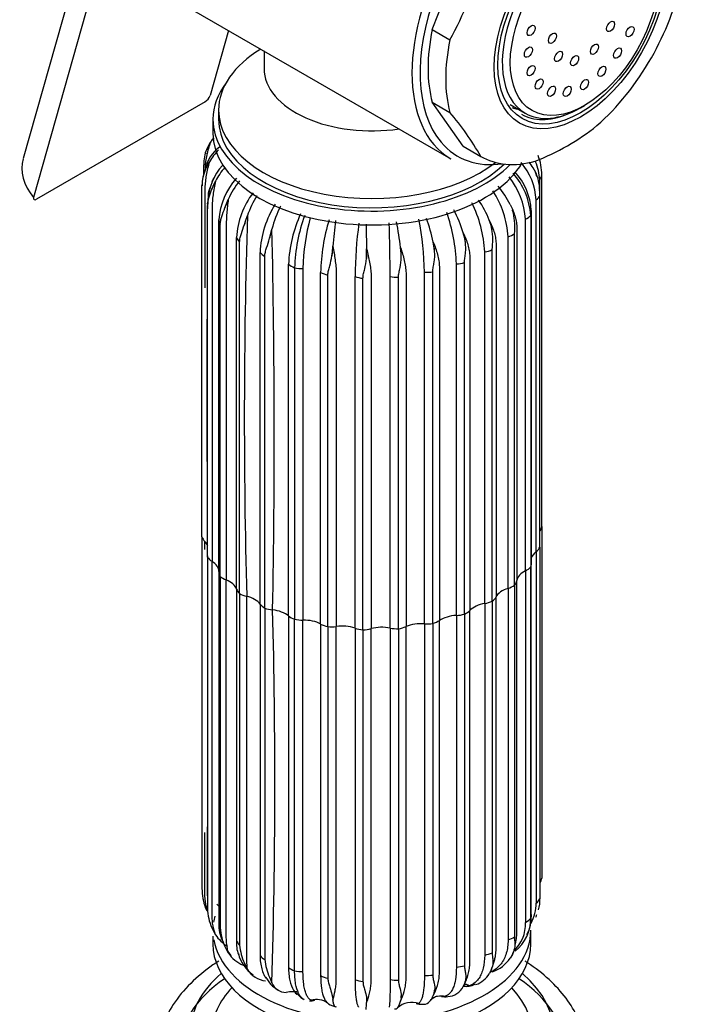
# Model space of a CAD drawing. Units: millimetres. Extents: x -308 to 1673, y 0 to 1779.
# Drawn here: x 1357 to 1415, y 390 to 477 of the extents above; entities that cross this region are included whole.
import ezdxf

# ---------------------------------------------------------------- set-up
doc = ezdxf.new("R2010")
doc.units = ezdxf.units.MM
for name, color, linetype in [('15936', 7, 'Continuous'), ('2777', 7, 'Continuous'), ('41033', 7, 'Continuous'), ('41035', 7, 'Continuous'), ('456', 7, 'Continuous'), ('46498', 7, 'Continuous'), ('46501', 7, 'Continuous'), ('47650', 7, 'Continuous'), ('75265', 7, 'Continuous'), ('Défaut', 7, 'Continuous')]:
    doc.layers.add(name, color=color, linetype=linetype)

# ---------------------------------------------------------------- blocks, each defined once
blk = doc.blocks.new('SE1')
at = {"layer": '15936', "color": 7, "linetype": 'Continuous'}
for p, q in [((1399.987, 469.596), (1401.31, 468.832)), ((1406.185, 469.315), (1406.538, 469.519))]:
    blk.add_line(p, q, dxfattribs=at)
for start_param, end_param in [(2.356194, 6.283185), (0, 0.785398)]:
    blk.add_ellipse((1406.185, 477.276), major_axis=(-4.875, -8.444), ratio=0.57735, start_param=start_param, end_param=end_param, dxfattribs=at)
for centre, major_axis in [((1406.538, 477.072), (-4.625, -8.011)), ((1401.831, 476.12), (0.25, 0.433)), ((1408.827, 476.473), (0.25, 0.433)), ((1410.543, 476.024), (0.25, 0.433)), ((1403.71, 475.439), (0.25, 0.433)), ((1401.589, 474.214), (0.25, 0.433)), ((1407.412, 474.47), (0.25, 0.433)), ((1409.448, 474.128), (0.25, 0.433)), ((1404.25, 473.831), (0.25, 0.433)), ((1405.664, 473.461), (0.25, 0.433)), ((1401.831, 472.588), (0.25, 0.433)), ((1408.068, 472.519), (0.25, 0.433)), ((1402.534, 471.4), (0.25, 0.433)), ((1403.629, 470.768), (0.25, 0.433)), ((1405.009, 470.753), (0.25, 0.433)), ((1406.538, 471.356), (0.25, 0.433))]:
    blk.add_ellipse(centre, major_axis=major_axis, ratio=0.57735, dxfattribs=at)
at = {"layer": '2777', "color": 7, "linetype": 'Continuous'}
for major_axis, start_param, end_param in [((-16, 0), 5.689517, 6.283185), ((-16, 0), 0, 3.735261), ((-14.073, 0), 5.779384, 6.283185), ((-14.073, 0), 0, 3.645394)]:
    blk.add_ellipse((1387.8, 387.869), major_axis=major_axis, ratio=0.57735, start_param=start_param, end_param=end_param, dxfattribs=at)
for points, knots in [([(1374.307, 394.133), (1374.131, 394.021), (1373.263, 393.454), (1371.764, 392.214), (1370.298, 390.434), (1369.305, 388.503), (1368.81, 386.734), (1368.844, 385.706), (1368.863, 385.279)], [0.0605806, 0.0605806, 0.0605806, 0.0605806, 0.1109094, 0.3186043, 0.525431, 0.7038049, 0.8952389, 1, 1, 1, 1]), ([(1406.777, 385.377), (1406.754, 386.04), (1406.696, 387.222), (1406.03, 389.125), (1404.954, 390.911), (1403.454, 392.564), (1402.139, 393.588), (1401.372, 394.087), (1401.298, 394.134)], [0, 0, 0, 0, 0.0568486, 0.1195879, 0.1831299, 0.2489177, 0.317346, 0.3245923, 0.3245923, 0.3245923, 0.3245923])]:
    blk.add_open_spline(points, degree=3, knots=knots, dxfattribs=at)
at = {"layer": '41033', "color": 7, "linetype": 'Continuous'}
for p, q in [((1361.722, 481.261), (1357.088, 464.829)), ((1362.632, 477.831), (1357.999, 461.398)), ((1375.176, 476.126), (1373.555, 470.38)), ((1373.101, 469.834), (1358.263, 461.268))]:
    blk.add_line(p, q, dxfattribs=at)
blk.add_arc((1372.536, 470.767), 1.09, 301.19823, 339.20509, dxfattribs=at)
blk.add_ellipse((1362.863, 463.2), major_axis=(5.775, -1.628), ratio=0.71164, start_param=3.141593, end_param=3.938706, dxfattribs=at)
blk.add_open_spline([(1357.999, 461.398), (1357.974, 461.308), (1357.988, 461.243), (1358.086, 461.196), (1358.169, 461.213), (1358.263, 461.268)], degree=3, knots=[0, 0, 0, 0, 0.5, 0.5, 1, 1, 1, 1], dxfattribs=at)
at = {"layer": '41035', "color": 7, "linetype": 'Continuous'}
for p, q in [((1393.119, 476.202), (1395.835, 483.202)), ((1393.119, 476.202), (1394.675, 475.304)), ((1395.835, 465.931), (1393.119, 469.794)), ((1393.119, 469.794), (1394.675, 468.896)), ((1395.835, 465.931), (1397.391, 465.033))]:
    blk.add_line(p, q, dxfattribs=at)
for centre, radius, start, end in [((1371.578, 488.292), 26.498, 330.64967, 346.93829), ((1389.337, 486.706), 26.498, 330.64967, 346.93829), ((1376.26, 453.066), 24.284, 29.52409, 40.68372), ((1394.384, 484.406), 21.288, 291.52928, 308.47072)]:
    blk.add_arc(centre, radius, start, end, dxfattribs=at)
for major_axis in [(5.375, 9.31), (-5.15, -8.92)]:
    blk.add_ellipse((1406.185, 477.276), major_axis=major_axis, ratio=0.57735, dxfattribs=at)
for centre, major_axis, start_param, end_param in [((1403.356, 478.909), (-7.5, -12.99), 5.23311, 5.762464), ((1404.912, 478.011), (-7.5, -12.99), 5.23311, 5.762464), ((1404.912, 478.011), (-7.5, -12.99), 1.04432, 1.573674), ((1404.417, 478.296), (5, 8.66), 3.27858, 3.365668), ((1405.973, 477.398), (5, 8.66), 3.141593, 3.788978), ((1404.912, 478.011), (7.5, 12.99), 3.138715, 3.668069)]:
    blk.add_ellipse(centre, major_axis=major_axis, ratio=0.57735, start_param=start_param, end_param=end_param, dxfattribs=at)
at = {"layer": '456', "color": 7, "linetype": 'Continuous'}
for start_param, end_param in [(5.580167, 6.283185), (3.141593, 3.844611)]:
    blk.add_ellipse((1387.8, 386.236), major_axis=(-17, 0), ratio=0.57735, start_param=start_param, end_param=end_param, dxfattribs=at)
at = {"layer": '46498', "color": 7, "linetype": 'Continuous'}
for p, q in [((1378.3, 474.323), (1378.3, 472.762)), ((1374.3, 469.111), (1374.3, 468.294)), ((1373.8, 468.294), (1373.8, 467.07))]:
    blk.add_line(p, q, dxfattribs=at)
for centre, major_axis, start_param, end_param in [((1387.8, 469.111), (-13.5, 0), 5.522569, 6.283185), ((1387.8, 472.762), (-9.5, 0), 6.279043, 6.283185), ((1387.8, 472.762), (-9.5, 0), 0, 1.825695), ((1387.8, 468.294), (-14, 0), 5.874125, 6.283185), ((1387.8, 469.111), (-13.5, 0), 0, 2.508711), ((1387.8, 468.294), (-14, 0), 0, 2.627557), ((1387.8, 468.294), (-13.5, 0), 0, 2.612209), ((1387.8, 467.07), (-14, 0), 0, 2.812518)]:
    blk.add_ellipse(centre, major_axis=major_axis, ratio=0.57735, start_param=start_param, end_param=end_param, dxfattribs=at)
at = {"layer": '46501', "color": 7, "linetype": 'Continuous'}
for p, q in [((1401.8, 395.626), (1401.8, 396.851)), ((1373.8, 396.341), (1373.8, 395.626))]:
    blk.add_line(p, q, dxfattribs=at)
for centre, start_param, end_param in [((1387.8, 396.851), 6.130045, 6.195957), ((1387.8, 396.851), 0.105891, 3.141593), ((1387.8, 395.626), 0, 3.141593)]:
    blk.add_ellipse(centre, major_axis=(-14, 0), ratio=0.57735, start_param=start_param, end_param=end_param, dxfattribs=at)
at = {"layer": '47650', "color": 7, "linetype": 'Continuous'}
blk.add_line((1370.358, 478.908), (1394.753, 464.824), dxfattribs=at)
for centre, major_axis, start_param, end_param in [((1403.003, 479.113), (-8.25, -14.289), 3.141593, 6.283185), ((1403.356, 478.909), (8, 13.856), 0.785398, 2.938719), ((1403.356, 478.909), (8, 13.856), 2.938719, 3.562507)]:
    blk.add_ellipse(centre, major_axis=major_axis, ratio=0.57735, start_param=start_param, end_param=end_param, dxfattribs=at)
at = {"layer": '75265', "color": 7, "linetype": 'Continuous'}
for p, q in [((1373.256, 465.665), (1373.368, 465.902)), ((1373.368, 465.902), (1373.588, 466.284)), ((1373.881, 466.657), (1373.745, 466.477)), ((1373.178, 465.282), (1373.17, 465.259)), ((1372.999, 463.391), (1372.999, 464.284)), ((1373.156, 463.894), (1373.271, 464.144)), ((1373.271, 464.144), (1373.491, 464.553)), ((1402.232, 463.612), (1402.013, 464.022)), ((1402.344, 463.341), (1402.232, 463.612)), ((1402.766, 432.413), (1402.766, 463.384)), ((1372.835, 431.507), (1372.835, 462.478)), ((1373.695, 462.15), (1373.809, 462.414)), ((1373.809, 462.414), (1374.02, 462.849)), ((1402.584, 461.959), (1402.584, 462.966)), ((1402.589, 461.88), (1402.575, 462.125)), ((1402.602, 430.607), (1402.602, 461.577)), ((1373.325, 429.721), (1373.325, 460.691)), ((1374.851, 460.508), (1374.959, 460.786)), ((1374.959, 460.786), (1375.151, 461.245)), ((1402.274, 430.22), (1402.274, 461.191)), ((1376.67, 459.331), (1376.835, 459.812)), ((1400.268, 460.026), (1400.178, 460.322)), ((1401.791, 459.83), (1401.791, 428.86)), ((1401.842, 460.259), (1401.842, 429.289)), ((1374.319, 428.456), (1374.319, 459.426)), ((1374.448, 428.032), (1374.448, 459.003)), ((1376.573, 459.041), (1376.67, 459.331)), ((1398.31, 458.933), (1398.147, 459.415)), ((1398.383, 458.628), (1398.31, 458.933)), ((1401.331, 428.521), (1401.331, 459.492)), ((1378.785, 457.812), (1378.867, 458.113)), ((1378.867, 458.113), (1378.998, 458.612)), ((1395.983, 457.799), (1395.855, 458.299)), ((1400.368, 427.248), (1400.368, 458.218)), ((1374.311, 456.198), (1374.317, 457.54)), ((1375.876, 426.914), (1375.876, 457.885)), ((1376.154, 426.515), (1376.154, 457.486)), ((1393.299, 456.969), (1393.21, 457.482)), ((1396.036, 457.486), (1395.983, 457.799)), ((1399.797, 426.972), (1399.797, 457.942)), ((1377.953, 425.593), (1377.953, 456.564)), ((1384.278, 456.274), (1384.32, 456.59)), ((1384.32, 456.59), (1384.367, 457.111)), ((1387.319, 456.031), (1387.337, 456.351)), ((1387.337, 456.351), (1387.338, 456.874)), ((1390.374, 456.479), (1390.329, 457)), ((1390.38, 456.158), (1390.374, 456.479)), ((1393.329, 456.65), (1393.299, 456.969)), ((1397.739, 425.641), (1397.739, 456.611)), ((1398.397, 425.842), (1398.397, 456.813)), ((1378.369, 425.236), (1378.369, 456.207)), ((1380.461, 424.55), (1380.461, 455.521)), ((1395.246, 424.586), (1395.246, 455.556)), ((1395.962, 424.704), (1395.962, 455.674)), ((1380.997, 455.222), (1380.997, 424.251)), ((1381.73, 455.148), (1381.73, 424.177)), ((1383.29, 423.831), (1383.29, 454.802)), ((1383.921, 423.603), (1383.921, 454.573)), ((1392.428, 423.853), (1392.428, 454.824)), ((1393.171, 423.883), (1393.171, 454.853)), ((1386.316, 423.468), (1386.316, 454.438)), ((1387.016, 423.32), (1387.016, 454.29)), ((1389.407, 423.475), (1389.407, 454.446)), ((1390.144, 423.415), (1390.144, 454.385)), ((1402.766, 432.413), (1402.766, 401.443)), ((1372.835, 431.507), (1372.835, 400.537)), ((1402.602, 430.607), (1402.602, 399.636)), ((1373.325, 429.721), (1373.325, 398.75)), ((1402.274, 430.22), (1402.274, 399.25)), ((1401.331, 428.521), (1401.331, 397.551)), ((1401.791, 397.889), (1401.791, 428.86)), ((1401.842, 398.318), (1401.842, 429.289)), ((1374.319, 428.456), (1374.319, 397.485)), ((1374.448, 428.032), (1374.448, 397.062)), ((1375.876, 426.914), (1375.876, 395.944)), ((1399.797, 426.972), (1399.797, 396.001)), ((1400.368, 427.248), (1400.368, 396.278)), ((1376.154, 426.515), (1376.154, 395.545)), ((1377.953, 425.593), (1377.953, 394.623)), ((1378.369, 425.236), (1378.369, 394.266)), ((1397.739, 425.641), (1397.739, 394.67)), ((1398.397, 425.842), (1398.397, 394.872)), ((1380.461, 424.55), (1380.461, 393.58)), ((1380.997, 393.281), (1380.997, 424.251)), ((1381.73, 393.206), (1381.73, 424.177)), ((1395.246, 424.586), (1395.246, 393.615)), ((1395.962, 424.704), (1395.962, 393.734)), ((1383.29, 423.831), (1383.29, 392.861)), ((1383.921, 423.603), (1383.921, 392.632)), ((1386.316, 423.468), (1386.316, 392.497)), ((1387.016, 423.32), (1387.016, 392.35)), ((1389.407, 423.475), (1389.407, 392.504)), ((1390.144, 423.415), (1390.144, 392.444)), ((1392.428, 423.853), (1392.428, 392.883)), ((1393.171, 423.883), (1393.171, 392.912)), ((1373.156, 398.808), (1373.271, 398.551)), ((1402.423, 398.639), (1402.43, 398.662)), ((1373.695, 397.064), (1373.809, 396.82)), ((1373.809, 396.82), (1374.02, 396.463)), ((1374.851, 395.422), (1374.959, 395.192)), ((1374.959, 395.192), (1375.151, 394.859)), ((1375.127, 394.974), (1375.386, 394.635)), ((1400.178, 394.729), (1399.987, 394.397)), ((1400.268, 394.94), (1400.178, 394.729)), ((1376.573, 393.955), (1376.67, 393.738)), ((1376.67, 393.738), (1376.835, 393.426)), ((1398.31, 393.34), (1398.147, 393.029)), ((1398.383, 393.542), (1398.31, 393.34)), ((1378.785, 392.726), (1378.867, 392.52)), ((1378.867, 392.52), (1378.998, 392.226)), ((1395.983, 392.205), (1395.855, 391.913)), ((1396.036, 392.4), (1395.983, 392.205)), ((1393.299, 391.375), (1393.21, 391.096)), ((1393.329, 391.564), (1393.299, 391.375)), ((1384.278, 391.188), (1384.32, 390.997)), ((1384.32, 390.997), (1384.367, 390.725)), ((1387.319, 390.945), (1387.337, 390.757)), ((1387.337, 390.757), (1387.338, 390.489)), ((1390.374, 390.885), (1390.329, 390.614)), ((1390.38, 391.072), (1390.374, 390.885))]:
    blk.add_line(p, q, dxfattribs=at)
for centre, radius, start, end in [((1376.188, 463.305), 3.116, 125.18823, 169.67302), ((1376.666, 464.196), 3.713, 152.64956, 156.68749), ((1377.589, 463.673), 4.778, 142.59214, 146.87085), ((1375.983, 464.442), 2.989, 155.84343, 183.0307), ((1378.323, 461.665), 5.629, 135.63579, 149.13191), ((1398.161, 463.423), 4.605, 359.50661, 21.52058), ((1377.023, 462.258), 4.199, 153.3101, 157.07289), ((1378.512, 460.83), 5.169, 138.70636, 176.76478), ((1396.574, 460.838), 5.712, 3.54217, 39.93962), ((1397.25, 460.992), 5.645, 32.46846, 38.65068), ((1397.688, 462.707), 4.904, 3.02801, 22.14239), ((1376.062, 462.491), 3.227, 154.23304, 180.2367), ((1379.792, 459.816), 6.521, 139.42476, 152.28802), ((1394.503, 459.022), 6.844, 3.93518, 38.02804), ((1395.59, 459.427), 6.214, 3.7209, 41.54498), ((1396.275, 459.924), 5.577, 3.44383, 42.37085), ((1397.446, 461.476), 5.241, 20.84783, 24.05288), ((1397.784, 461.775), 4.821, 357.65305, 18.96034), ((1378.182, 460.364), 4.829, 154.88419, 158.30082), ((1380.338, 459.058), 6.03, 137.90843, 176.49834), ((1382.056, 458.195), 7.549, 141.71412, 156.17228), ((1392.899, 457.295), 7.9, 26.20306, 40.28688), ((1376.968, 460.543), 3.646, 153.85254, 177.66141), ((1383.01, 457.478), 7.146, 142.45491, 176.73512), ((1385.258, 456.853), 8.928, 148.19472, 160.64336), ((1391.67, 457.511), 8.139, 3.03564, 33.42096), ((4852.735, 444.596), 3479.464, 179.731801, 180.242073), ((1380.176, 458.595), 5.658, 157.22655, 160.24504), ((1386.713, 456.149), 8.77, 147.76102, 177.28845), ((1389.79, 455.834), 11.144, 154.37427, 165.56349), ((1387.349, 456.18), 10.399, 2.37906, 27.25788), ((1389.295, 455.83), 9.551, 22.04686, 34.05902), ((1965.546, 441.94), 588.982, 178.261166, 181.524025), ((1392.091, 455.082), 11.638, 155.1771, 177.84163), ((1395.465, 454.804), 14.474, 159.66835, 178.34755), ((1380.477, 455.133), 14.775, 1.64261, 19.59575), ((1384.16, 454.636), 12.255, 17.3893, 27.67711), ((1392.892, 457.94), 7.666, 15.79595, 18.10658), ((1394.737, 458.812), 5.662, 353.97943, 12.37934), ((1383.073, 457.028), 6.805, 160.21778, 162.79449), ((1400.708, 454.726), 18.982, 164.97085, 178.72814), ((1400.616, 454.425), 17.33, 163.18963, 178.75261), ((1412.574, 455.237), 28.269, 171.59058, 176.1986), ((1423.783, 454.102), 37.468, 172.27149, 179.48679), ((1610.292, 463.399), 223.049, 181.11214, 181.67632), ((1204.537, 453.833), 184.871, 0.18968, 1.65682), ((1353.278, 452.4), 37.336, 7.07746, 10.58004), ((1365.567, 454.399), 26.864, 0.90661, 10.91364), ((1375.687, 453.642), 17.939, 12.35891, 19.27251), ((1388.652, 456.464), 9.969, 12.537, 14.34299), ((1387.058, 455.726), 8.532, 163.75201, 165.84705), ((583.584, 440.367), 795.623, 358.89874, 1.314017), ((1392.079, 457.673), 6.376, 352.24315, 8.60777), ((1381.86, 455.26), 14.35, 8.92298, 10.1913), ((1401.924, 454.126), 17.776, 172.03319, 173.06091), ((1427.473, 453.936), 40.209, 176.55743, 177.01379), ((1244.39, 453.481), 146.015, 1.0505, 1.17627), ((1367.439, 454.359), 25.991, 5.05786, 5.7626), ((782.224, 409.782), 597.032, 358.314963, 1.467828), ((4340.267, 415.378), 2967.001, 180.181732, 180.32119), ((1377.439, 400.497), 4.605, 179.50661, 201.52058), ((1378.351, 402.929), 5.645, 221.87762, 226.48597), ((1398.466, 399.273), 3.808, 331.91785, 359.64889), ((1399.617, 399.478), 2.989, 343.95733, 3.0307), ((1377.819, 398.852), 4.495, 181.30025, 203.45029), ((1398.869, 397.909), 2.964, 331.11221, 5.12925), ((1398.934, 399.725), 3.713, 332.64956, 336.68749), ((1377.689, 397.321), 3.367, 177.5732, 204.72763), ((1398.108, 397.392), 3.228, 312.02147, 2.82419), ((1398.211, 397.826), 3.58, 308.49057, 1.01471), ((1377.314, 398.618), 3.939, 203.24183, 207.15099), ((1377.103, 398.603), 3.753, 214.76684, 237.26061), ((1378.933, 397.295), 4.492, 182.97785, 204.64955), ((1378.91, 395.723), 3.043, 175.83444, 199.28278), ((1380.751, 395.905), 4.611, 184.48166, 205.02354), ((1378.077, 396.8), 3.508, 203.13364, 207.27975), ((1377.54, 396.445), 2.868, 213.57722, 248.00376), ((1379.169, 395.561), 3.215, 193.55305, 235.19293), ((1397.33, 396.066), 3.146, 334.84008, 339.03107), ((1379.551, 395.156), 3.212, 201.95853, 206.20332), ((1383.24, 394.756), 4.895, 185.74378, 204.49242), ((1397.418, 396.123), 3.095, 288.6847, 326.10861), ((1378.621, 394.451), 2.059, 209.86062, 265.01733), ((1396.185, 394.226), 2.299, 290.07512, 328.62), ((1395.38, 394.515), 3.157, 338.15509, 342.0497), ((1380.7, 393.796), 2.478, 204.87269, 242.87349), ((1381.696, 393.761), 3.089, 199.56633, 203.68389), ((1380.266, 392.742), 1.369, 202.14513, 269.30617), ((1392.521, 393.25), 3.616, 343.20813, 346.39602), ((1387.878, 392.336), 5.506, 349.94735, 351.94023), ((1394.423, 392.598), 1.588, 272.39405, 334.41955), ((1382.307, 392.765), 2.127, 270.27135, 282.29037), ((1382.915, 389.044), 1.713, 54.7217, 106.01565), ((1388.351, 391.969), 4.147, 190.85336, 193.55657), ((1395.669, 391.649), 8.38, 184.8232, 186.11187), ((1391.341, 388.571), 1.933, 71.83344, 131.53757), ((1363.544, 391.873), 26.848, 357.89187, 358.29095), ((1392.253, 392.331), 1.995, 253.81928, 269.63606), ((1394.254, 393.117), 2.118, 261.17286, 276.36156)]:
    blk.add_arc(centre, radius, start, end, dxfattribs=at)
for centre, major_axis, ratio, start_param, end_param in [((1400.769, 463.451), (2, 0), 0.57726, 5.850387, 6.224988), ((1400.673, 461.883), (2, 0), 0.577261, 5.640964, 6.015565), ((1375.302, 460.865), (2, 0), 0.577437, 3.126811, 3.292862), ((1375.302, 460.865), (2, 0), 0.577437, 2.918261, 3.126811), ((1400.014, 460.36), (2, 0), 0.577265, 5.431541, 5.806141), ((1399.856, 460.122), (-2, 0), 0.577434, 2.885596, 3.260196), ((1376.319, 459.41), (2, 0), 0.57743, 3.127716, 3.502316), ((1398.821, 458.95), (2, 0), 0.577273, 5.222116, 5.596716), ((1377.838, 458.109), (-2, 0), 0.57742, 0.195576, 0.570177), ((1379.792, 457.018), (-2, 0), 0.577406, 0.405027, 0.779628), ((1397.147, 457.714), (2, 0), 0.577285, 5.012689, 5.38729), ((1382.096, 456.186), (-2, 0), 0.57739, 0.614476, 0.989076), ((1395.064, 456.706), (2, 0), 0.5773, 4.80326, 5.177861), ((1381.703, 456.302), (-2, 0), 0.577308, 1.21004, 1.58464), ((1384.649, 455.649), (-2, 0), 0.577372, 0.823921, 1.198521), ((1392.664, 455.97), (2, 0), 0.577316, 4.593829, 4.968429), ((1387.34, 455.43), (-2, 0), 0.577353, 1.033363, 1.407963), ((1390.051, 455.539), (2, 0), 0.577335, 4.384394, 4.758994), ((1400.769, 432.48), (2, 0), 0.57735, 5.885686, 6.224993), ((1374.808, 431.695), (-2, 0), 0.57735, 0.162912, 0.537512), ((1371.158, 430.438), (-2.25, 0), 0.57735, 3.392774, 3.679105), ((1400.673, 430.912), (2, 0), 0.57735, 5.640953, 6.015554), ((1375.302, 429.895), (2, 0), 0.57735, 3.141789, 3.29284), ((1375.188, 430.141), (-2, 0), 0.57735, 0.372351, 0.746952), ((1404.076, 429.442), (2.25, 0), 0.57735, 2.499361, 2.997636), ((1372.069, 428.474), (-2.25, 0), 0.57735, 3.127679, 3.888544), ((1402.814, 427.544), (-2.25, 0), 0.57735, 5.431514, 6.192379), ((1400.014, 429.39), (2, 0), 0.57735, 5.431514, 5.806114), ((1399.856, 429.152), (-2, 0), 0.57735, 2.885625, 3.260226), ((1376.319, 428.44), (2, 0), 0.57735, 3.127679, 3.50228), ((1376.119, 428.667), (-2, 0), 0.57735, 0.581791, 0.956391), ((1373.669, 426.662), (2.25, 0), 0.57735, 0.195526, 0.956391), ((1398.581, 427.766), (2, 0), 0.57735, 5.817779, 6.192379), ((1377.838, 427.139), (-2, 0), 0.57735, 0.195526, 0.570127), ((1400.895, 425.838), (-2.25, 0), 0.57735, 5.222074, 5.982939), ((1398.821, 427.98), (2, 0), 0.57735, 5.222074, 5.596675), ((1377.56, 427.337), (-2, 0), 0.57735, 0.79123, 1.165831), ((1375.885, 425.081), (2.25, 0), 0.57735, 0.404966, 1.165831), ((1396.835, 426.564), (2, 0), 0.57735, 5.608339, 5.982939), ((1379.792, 426.048), (-2, 0), 0.57735, 0.404966, 0.779566), ((1379.449, 426.208), (-2, 0), 0.57735, 1.00067, 1.37527), ((1378.623, 423.801), (2.25, 0), 0.57735, 0.614405, 1.37527), ((1394.694, 425.597), (2, 0), 0.57735, 5.398899, 5.7735), ((1398.404, 424.4), (-2.25, 0), 0.57735, 5.012635, 5.7735), ((1397.147, 426.744), (2, 0), 0.57735, 5.012635, 5.387235), ((1382.096, 425.216), (-2, 0), 0.57735, 0.614405, 0.989006), ((1381.703, 425.332), (2, 0), 0.57735, 4.351702, 4.726302), ((1381.762, 422.878), (-2.25, 0), 0.57735, 3.965437, 4.726302), ((1395.45, 423.292), (-2.25, 0), 0.57735, 4.803195, 5.56406), ((1395.064, 425.736), (2, 0), 0.57735, 4.803195, 5.177796), ((1384.649, 424.679), (-2, 0), 0.57735, 0.823845, 1.198445), ((1384.223, 424.744), (2, 0), 0.57735, 4.561141, 4.935742), ((1385.164, 422.352), (-2.25, 0), 0.57735, 4.174877, 4.935742), ((1387.34, 424.459), (-2, 0), 0.57735, 1.033284, 1.407885), ((1386.9, 424.473), (2, 0), 0.57735, 4.770581, 5.145181), ((1388.682, 422.245), (-2.25, 0), 0.57735, 4.384316, 5.145181), ((1390.051, 424.568), (2, 0), 0.57735, 4.384316, 4.758917), ((1389.616, 424.528), (2, 0), 0.57735, 4.98002, 5.354621), ((1392.161, 422.563), (-2.25, 0), 0.57735, 4.593756, 5.354621), ((1392.664, 425), (2, 0), 0.57735, 4.593756, 4.968356), ((1392.252, 424.909), (2, 0), 0.57735, 5.18946, 5.56406), ((1400.769, 401.51), (2, 0), 0.577441, 5.885691, 6.224999), ((1400.673, 399.942), (2, 0), 0.57744, 5.640942, 6.015543), ((1399.856, 398.182), (-2, 0), 0.577266, 2.885655, 3.260255), ((1376.319, 397.469), (2, 0), 0.57727, 3.127642, 3.502243), ((1400.014, 398.419), (2, 0), 0.577435, 5.431487, 5.806087), ((1377.838, 396.168), (-2, 0), 0.577281, 0.195476, 0.570076), ((1398.821, 397.009), (2, 0), 0.577427, 5.222033, 5.596633), ((1397.147, 395.773), (2, 0), 0.577415, 5.01258, 5.387181), ((1379.792, 395.078), (-2, 0), 0.577294, 0.404904, 0.779504), ((1382.096, 394.245), (-2, 0), 0.577311, 0.614335, 0.988935), ((1381.703, 394.361), (-2, 0), 0.577393, 1.210179, 1.584779), ((1395.064, 394.765), (2, 0), 0.577401, 4.80313, 5.177731), ((1384.649, 393.708), (-2, 0), 0.577328, 0.823769, 1.198369), ((1387.34, 393.489), (-2, 0), 0.577347, 1.033206, 1.407806), ((1390.051, 393.598), (2, 0), 0.577366, 4.384239, 4.75884), ((1392.664, 394.029), (2, 0), 0.577384, 4.593683, 4.968284)]:
    blk.add_ellipse(centre, major_axis=major_axis, ratio=ratio, start_param=start_param, end_param=end_param, dxfattribs=at)
for points, knots in [([(1373.588, 466.284), (1373.448, 465.908), (1373.334, 465.53), (1373.211, 464.966), (1373.177, 464.778), (1373.129, 464.409), (1373.113, 464.229), (1373.106, 464.037), (1373.106, 464.021), (1373.105, 464.005)], [0, 0, 0, 0, 0.03125, 0.03125, 0.046875, 0.046875, 0.0625, 0.0625, 0.06391199, 0.06391199, 0.06391199, 0.06391199]), ([(1373.491, 464.553), (1373.373, 464.162), (1373.278, 463.771), (1373.177, 463.193), (1373.15, 463.001), (1373.111, 462.628), (1373.099, 462.446), (1373.088, 462.092), (1373.09, 461.92), (1373.09, 461.574), (1373.09, 461.055), (1373.09, 459.15), (1373.09, 456.558), (1373.09, 454.312), (1373.09, 453.451)], [0, 0, 0, 0, 0.03125, 0.03125, 0.046875, 0.046875, 0.0625, 0.0625, 0.078125, 0.078125, 0.09375, 0.125, 0.25, 0.3277145, 0.3277145, 0.3277145, 0.3277145]), ([(1374.02, 462.849), (1373.929, 462.444), (1373.857, 462.044), (1373.783, 461.455), (1373.763, 461.26), (1373.735, 460.883), (1373.726, 460.7), (1373.719, 460.345), (1373.72, 460.173), (1373.72, 459.827), (1373.72, 459.308), (1373.72, 457.403), (1373.72, 452.902), (1373.72, 443.207), (1373.72, 434.897), (1373.72, 429.357)], [0, 0, 0, 0, 0.03125, 0.03125, 0.046875, 0.046875, 0.0625, 0.0625, 0.078125, 0.078125, 0.09375, 0.125, 0.25, 0.5, 1, 1, 1, 1]), ([(1375.151, 461.245), (1375.09, 460.831), (1375.045, 460.424), (1375.001, 459.828), (1374.99, 459.631), (1374.974, 459.251), (1374.969, 459.067), (1374.965, 458.711), (1374.966, 458.54), (1374.966, 458.194), (1374.966, 457.674), (1374.966, 455.77), (1374.966, 451.269), (1374.966, 441.574), (1374.966, 433.263), (1374.966, 427.723)], [0, 0, 0, 0, 0.03125, 0.03125, 0.046875, 0.046875, 0.0625, 0.0625, 0.078125, 0.078125, 0.09375, 0.125, 0.25, 0.5, 1, 1, 1, 1]), ([(1399.987, 460.783), (1400.151, 460.473), (1400.288, 460.157), (1400.412, 459.755), (1400.433, 459.678), (1400.453, 459.601)], [0, 0, 0, 0, 0.03125, 0.03125, 0.03849949, 0.03849949, 0.03849949, 0.03849949]), ([(1374.448, 459.003), (1374.448, 459.14), (1374.462, 459.262), (1374.509, 459.5), (1374.542, 459.617), (1374.654, 459.978), (1374.747, 460.234), (1374.851, 460.508)], [0, 0, 0, 0, 0.25, 0.25, 0.5, 0.5, 1, 1, 1, 1]), ([(1376.154, 457.486), (1376.154, 457.623), (1376.172, 457.747), (1376.227, 457.992), (1376.264, 458.112), (1376.386, 458.488), (1376.477, 458.755), (1376.573, 459.041)], [0, 0, 0, 0, 0.25, 0.25, 0.5, 0.5, 1, 1, 1, 1]), ([(1398.147, 459.415), (1398.313, 459.085), (1398.452, 458.753), (1398.607, 458.245), (1398.649, 458.073), (1398.712, 457.73), (1398.732, 457.558), (1398.75, 457.212), (1398.746, 457.039), (1398.746, 456.693), (1398.746, 456.173), (1398.746, 454.269), (1398.746, 449.768), (1398.746, 440.072), (1398.746, 431.762), (1398.746, 426.222)], [0, 0, 0, 0, 0.03125, 0.03125, 0.046875, 0.046875, 0.0625, 0.0625, 0.078125, 0.078125, 0.09375, 0.125, 0.25, 0.5, 1, 1, 1, 1]), ([(1400.453, 459.601), (1400.475, 459.512), (1400.494, 459.423), (1400.54, 459.165), (1400.56, 458.995), (1400.577, 458.652), (1400.573, 458.478), (1400.573, 458.132), (1400.573, 457.613), (1400.573, 455.708), (1400.573, 451.207), (1400.573, 441.512), (1400.573, 433.202), (1400.573, 427.661)], [0.0384995, 0.0384995, 0.0384995, 0.0384995, 0.046875, 0.046875, 0.0625, 0.0625, 0.078125, 0.078125, 0.09375, 0.125, 0.25, 0.5, 1, 1, 1, 1]), ([(1395.855, 458.299), (1396.015, 457.949), (1396.151, 457.6), (1396.303, 457.073), (1396.345, 456.896), (1396.407, 456.545), (1396.427, 456.371), (1396.444, 456.023), (1396.44, 455.851), (1396.44, 455.504), (1396.44, 454.985), (1396.44, 453.081), (1396.44, 448.579), (1396.44, 438.884), (1396.44, 430.574), (1396.44, 425.034)], [0, 0, 0, 0, 0.03125, 0.03125, 0.046875, 0.046875, 0.0625, 0.0625, 0.078125, 0.078125, 0.09375, 0.125, 0.25, 0.5, 1, 1, 1, 1]), ([(1378.369, 456.207), (1378.369, 456.344), (1378.39, 456.471), (1378.451, 456.722), (1378.491, 456.847), (1378.616, 457.238), (1378.703, 457.516), (1378.785, 457.812)], [0, 0, 0, 0, 0.25, 0.25, 0.5, 0.5, 1, 1, 1, 1]), ([(1393.21, 457.482), (1393.358, 457.113), (1393.484, 456.748), (1393.627, 456.203), (1393.667, 456.021), (1393.725, 455.663), (1393.744, 455.487), (1393.761, 455.137), (1393.757, 454.965), (1393.757, 454.619), (1393.757, 454.099), (1393.757, 452.195), (1393.757, 447.693), (1393.757, 437.998), (1393.757, 429.688), (1393.757, 424.148)], [0, 0, 0, 0, 0.03125, 0.03125, 0.046875, 0.046875, 0.0625, 0.0625, 0.078125, 0.078125, 0.09375, 0.125, 0.25, 0.5, 1, 1, 1, 1]), ([(1395.962, 455.674), (1395.962, 455.811), (1395.979, 455.954), (1396.019, 456.248), (1396.04, 456.399), (1396.082, 456.859), (1396.078, 457.172), (1396.036, 457.486)], [0, 0, 0, 0, 0.25, 0.25, 0.5, 0.5, 1, 1, 1, 1]), ([(1383.921, 454.573), (1383.921, 454.71), (1383.945, 454.843), (1384.01, 455.11), (1384.05, 455.245), (1384.166, 455.664), (1384.232, 455.962), (1384.278, 456.274)], [0, 0, 0, 0, 0.25, 0.25, 0.5, 0.5, 1, 1, 1, 1]), ([(1384.367, 457.111), (1384.441, 456.701), (1384.509, 456.299), (1384.59, 455.713), (1384.612, 455.519), (1384.647, 455.143), (1384.658, 454.961), (1384.668, 454.607), (1384.666, 454.435), (1384.666, 454.089), (1384.666, 453.57), (1384.666, 451.665), (1384.666, 447.164), (1384.666, 437.469), (1384.666, 429.159), (1384.666, 423.618)], [0, 0, 0, 0, 0.03125, 0.03125, 0.046875, 0.046875, 0.0625, 0.0625, 0.078125, 0.078125, 0.09375, 0.125, 0.25, 0.5, 1, 1, 1, 1]), ([(1387.338, 456.874), (1387.441, 456.475), (1387.533, 456.084), (1387.64, 455.508), (1387.669, 455.317), (1387.714, 454.947), (1387.729, 454.766), (1387.741, 454.413), (1387.738, 454.241), (1387.738, 453.895), (1387.738, 453.376), (1387.738, 451.471), (1387.738, 446.97), (1387.738, 437.275), (1387.738, 428.965), (1387.738, 423.425)], [0, 0, 0, 0, 0.03125, 0.03125, 0.046875, 0.046875, 0.0625, 0.0625, 0.078125, 0.078125, 0.09375, 0.125, 0.25, 0.5, 1, 1, 1, 1]), ([(1390.329, 457), (1390.458, 456.615), (1390.569, 456.235), (1390.697, 455.674), (1390.732, 455.487), (1390.785, 455.123), (1390.802, 454.944), (1390.817, 454.592), (1390.814, 454.42), (1390.814, 454.074), (1390.814, 453.555), (1390.814, 451.65), (1390.814, 447.149), (1390.814, 437.454), (1390.814, 429.144), (1390.814, 423.604)], [0, 0, 0, 0, 0.03125, 0.03125, 0.046875, 0.046875, 0.0625, 0.0625, 0.078125, 0.078125, 0.09375, 0.125, 0.25, 0.5, 1, 1, 1, 1]), ([(1393.171, 454.853), (1393.171, 454.99), (1393.19, 455.131), (1393.24, 455.419), (1393.269, 455.567), (1393.334, 456.021), (1393.349, 456.333), (1393.329, 456.65)], [0, 0, 0, 0, 0.25, 0.25, 0.5, 0.5, 1, 1, 1, 1]), ([(1387.016, 454.29), (1387.016, 454.427), (1387.039, 454.563), (1387.102, 454.837), (1387.14, 454.977), (1387.242, 455.41), (1387.293, 455.714), (1387.319, 456.031)], [0, 0, 0, 0, 0.25, 0.25, 0.5, 0.5, 1, 1, 1, 1]), ([(1390.144, 454.385), (1390.144, 454.522), (1390.166, 454.66), (1390.224, 454.942), (1390.258, 455.086), (1390.344, 455.531), (1390.377, 455.84), (1390.38, 456.158)], [0, 0, 0, 0, 0.25, 0.25, 0.5, 0.5, 1, 1, 1, 1]), ([(1374.02, 396.463), (1373.929, 396.707), (1373.857, 396.969), (1373.783, 397.401), (1373.763, 397.552), (1373.735, 397.865), (1373.726, 398.028), (1373.719, 398.364), (1373.72, 398.54), (1373.72, 398.886), (1373.72, 399.405), (1373.72, 401.31), (1373.72, 405.811), (1373.72, 415.506), (1373.72, 423.816), (1373.72, 429.357)], [0, 0, 0, 0, 0.03125, 0.03125, 0.046875, 0.046875, 0.0625, 0.0625, 0.078125, 0.078125, 0.09375, 0.125, 0.25, 0.5, 1, 1, 1, 1]), ([(1375.151, 394.859), (1375.09, 395.094), (1375.045, 395.349), (1375.001, 395.774), (1374.99, 395.923), (1374.974, 396.233), (1374.969, 396.395), (1374.965, 396.731), (1374.966, 396.906), (1374.966, 397.253), (1374.966, 397.772), (1374.966, 399.676), (1374.966, 404.178), (1374.966, 413.873), (1374.966, 422.183), (1374.966, 427.723)], [0, 0, 0, 0, 0.03125, 0.03125, 0.046875, 0.046875, 0.0625, 0.0625, 0.078125, 0.078125, 0.09375, 0.125, 0.25, 0.5, 1, 1, 1, 1]), ([(1400.441, 395.635), (1400.468, 395.746), (1400.491, 395.858), (1400.54, 396.147), (1400.56, 396.323), (1400.577, 396.672), (1400.573, 396.845), (1400.573, 397.191), (1400.573, 397.71), (1400.573, 399.615), (1400.573, 404.116), (1400.573, 413.811), (1400.573, 422.121), (1400.573, 427.661)], [0.0370689, 0.0370689, 0.0370689, 0.0370689, 0.046875, 0.046875, 0.0625, 0.0625, 0.078125, 0.078125, 0.09375, 0.125, 0.25, 0.5, 1, 1, 1, 1]), ([(1376.835, 393.426), (1376.808, 393.656), (1376.791, 393.907), (1376.778, 394.328), (1376.776, 394.477), (1376.773, 394.786), (1376.772, 394.947), (1376.772, 395.283), (1376.772, 395.458), (1376.772, 395.805), (1376.772, 396.324), (1376.772, 398.228), (1376.772, 402.73), (1376.772, 412.425), (1376.772, 420.735), (1376.772, 426.275)], [0, 0, 0, 0, 0.03125, 0.03125, 0.046875, 0.046875, 0.0625, 0.0625, 0.078125, 0.078125, 0.09375, 0.125, 0.25, 0.5, 1, 1, 1, 1]), ([(1398.6, 394.176), (1398.632, 394.296), (1398.659, 394.417), (1398.712, 394.712), (1398.732, 394.886), (1398.75, 395.232), (1398.746, 395.405), (1398.746, 395.752), (1398.746, 396.271), (1398.746, 398.175), (1398.746, 402.677), (1398.746, 412.372), (1398.746, 420.682), (1398.746, 426.222)], [0.0359811, 0.0359811, 0.0359811, 0.0359811, 0.046875, 0.046875, 0.0625, 0.0625, 0.078125, 0.078125, 0.09375, 0.125, 0.25, 0.5, 1, 1, 1, 1]), ([(1395.855, 391.913), (1396.015, 392.212), (1396.151, 392.525), (1396.303, 393.019), (1396.345, 393.188), (1396.407, 393.527), (1396.427, 393.699), (1396.444, 394.043), (1396.44, 394.217), (1396.44, 394.563), (1396.44, 395.083), (1396.44, 396.987), (1396.44, 401.488), (1396.44, 411.183), (1396.44, 419.494), (1396.44, 425.034)], [0, 0, 0, 0, 0.03125, 0.03125, 0.046875, 0.046875, 0.0625, 0.0625, 0.078125, 0.078125, 0.09375, 0.125, 0.25, 0.5, 1, 1, 1, 1]), ([(1384.367, 390.725), (1384.441, 390.964), (1384.509, 391.224), (1384.59, 391.658), (1384.612, 391.811), (1384.647, 392.126), (1384.658, 392.289), (1384.668, 392.627), (1384.666, 392.802), (1384.666, 393.148), (1384.666, 393.667), (1384.666, 395.572), (1384.666, 400.073), (1384.666, 409.768), (1384.666, 418.078), (1384.666, 423.618)], [0, 0, 0, 0, 0.03125, 0.03125, 0.046875, 0.046875, 0.0625, 0.0625, 0.078125, 0.078125, 0.09375, 0.125, 0.25, 0.5, 1, 1, 1, 1]), ([(1387.338, 390.489), (1387.441, 390.738), (1387.533, 391.008), (1387.64, 391.454), (1387.669, 391.609), (1387.714, 391.929), (1387.729, 392.094), (1387.741, 392.433), (1387.738, 392.608), (1387.738, 392.954), (1387.738, 393.473), (1387.738, 395.378), (1387.738, 399.879), (1387.738, 409.574), (1387.738, 417.884), (1387.738, 423.425)], [0, 0, 0, 0, 0.03125, 0.03125, 0.046875, 0.046875, 0.0625, 0.0625, 0.078125, 0.078125, 0.09375, 0.125, 0.25, 0.5, 1, 1, 1, 1]), ([(1390.329, 390.614), (1390.458, 390.878), (1390.569, 391.16), (1390.697, 391.62), (1390.732, 391.779), (1390.785, 392.105), (1390.802, 392.272), (1390.817, 392.612), (1390.814, 392.787), (1390.814, 393.133), (1390.814, 393.652), (1390.814, 395.557), (1390.814, 400.058), (1390.814, 409.753), (1390.814, 418.064), (1390.814, 423.604)], [0, 0, 0, 0, 0.03125, 0.03125, 0.046875, 0.046875, 0.0625, 0.0625, 0.078125, 0.078125, 0.09375, 0.125, 0.25, 0.5, 1, 1, 1, 1]), ([(1393.21, 391.096), (1393.358, 391.376), (1393.484, 391.673), (1393.627, 392.149), (1393.667, 392.313), (1393.725, 392.646), (1393.744, 392.815), (1393.761, 393.157), (1393.757, 393.331), (1393.757, 393.677), (1393.757, 394.197), (1393.757, 396.101), (1393.757, 400.602), (1393.757, 410.298), (1393.757, 418.608), (1393.757, 424.148)], [0, 0, 0, 0, 0.03125, 0.03125, 0.046875, 0.046875, 0.0625, 0.0625, 0.078125, 0.078125, 0.09375, 0.125, 0.25, 0.5, 1, 1, 1, 1]), ([(1373.289, 398.697), (1373.26, 398.792), (1373.234, 398.891), (1373.177, 399.139), (1373.15, 399.293), (1373.111, 399.61), (1373.099, 399.774), (1373.088, 400.112), (1373.09, 400.287), (1373.09, 400.633), (1373.09, 401.152), (1373.09, 402.824), (1373.09, 404.322), (1373.09, 405.474)], [0.0205731, 0.0205731, 0.0205731, 0.0205731, 0.03125, 0.03125, 0.046875, 0.046875, 0.0625, 0.0625, 0.078125, 0.078125, 0.09375, 0.125, 0.2289674, 0.2289674, 0.2289674, 0.2289674]), ([(1399.797, 396.001), (1399.797, 395.578), (1399.744, 395.189), (1399.588, 394.656), (1399.523, 394.487), (1399.369, 394.174), (1399.28, 394.029), (1399.081, 393.765), (1398.969, 393.645), (1398.724, 393.431), (1398.591, 393.338), (1398.359, 393.21), (1398.265, 393.165), (1398.167, 393.127)], [0, 0, 0, 0, 0.25, 0.25, 0.375, 0.375, 0.5, 0.5, 0.625, 0.625, 0.75, 0.75, 0.8306495, 0.8306495, 0.8306495, 0.8306495]), ([(1400.368, 396.278), (1400.368, 396.141), (1400.377, 396.02), (1400.393, 395.792), (1400.398, 395.685), (1400.388, 395.365), (1400.347, 395.153), (1400.268, 394.94)], [0, 0, 0, 0, 0.25, 0.25, 0.5, 0.5, 1, 1, 1, 1]), ([(1398.397, 394.872), (1398.397, 394.735), (1398.41, 394.613), (1398.438, 394.383), (1398.452, 394.274), (1398.468, 393.953), (1398.445, 393.746), (1398.383, 393.542)], [0, 0, 0, 0, 0.25, 0.25, 0.5, 0.5, 1, 1, 1, 1]), ([(1377.953, 394.623), (1377.953, 394.199), (1378.002, 393.812), (1378.147, 393.287), (1378.208, 393.12), (1378.334, 392.852), (1378.394, 392.744), (1378.46, 392.644)], [0, 0, 0, 0, 0.25, 0.25, 0.375, 0.375, 0.4687888, 0.4687888, 0.4687888, 0.4687888]), ([(1397.739, 394.67), (1397.739, 394.247), (1397.696, 393.864), (1397.571, 393.348), (1397.518, 393.186), (1397.394, 392.889), (1397.322, 392.755), (1397.161, 392.513), (1397.072, 392.405), (1396.874, 392.217), (1396.767, 392.139), (1396.571, 392.031), (1396.485, 391.993), (1396.395, 391.964)], [0, 0, 0, 0, 0.25, 0.25, 0.375, 0.375, 0.5, 0.5, 0.625, 0.625, 0.75, 0.75, 0.8413893, 0.8413893, 0.8413893, 0.8413893]), ([(1398.493, 393.828), (1398.515, 393.892), (1398.536, 393.955), (1398.571, 394.071), (1398.586, 394.123), (1398.6, 394.176)], [0.0253776, 0.0253776, 0.0253776, 0.0253776, 0.03125, 0.03125, 0.03598114, 0.03598114, 0.03598114, 0.03598114]), ([(1380.461, 393.58), (1380.461, 393.368), (1380.471, 393.166), (1380.509, 392.782), (1380.538, 392.599), (1380.651, 392.09), (1380.761, 391.802), (1380.98, 391.446), (1381.061, 391.341), (1381.161, 391.24), (1381.174, 391.228), (1381.187, 391.216)], [0, 0, 0, 0, 0.125, 0.125, 0.25, 0.25, 0.5, 0.5, 0.625, 0.625, 0.6428823, 0.6428823, 0.6428823, 0.6428823]), ([(1381.835, 390.734), (1381.812, 390.746), (1381.79, 390.76), (1381.687, 390.83), (1381.61, 390.902), (1381.47, 391.074), (1381.406, 391.175), (1381.235, 391.521), (1381.145, 391.812), (1381.057, 392.313), (1381.034, 392.491), (1381.004, 392.869), (1380.997, 393.071), (1380.997, 393.281)], [0.2166796, 0.2166796, 0.2166796, 0.2166796, 0.25, 0.25, 0.375, 0.375, 0.5, 0.5, 0.75, 0.75, 0.875, 0.875, 1, 1, 1, 1]), ([(1382.465, 390.697), (1382.421, 390.713), (1382.378, 390.737), (1382.273, 390.814), (1382.214, 390.877), (1382.103, 391.036), (1382.053, 391.131), (1381.963, 391.35), (1381.923, 391.475), (1381.854, 391.753), (1381.825, 391.908), (1381.754, 392.406), (1381.73, 392.783), (1381.73, 393.206)], [0.1681205, 0.1681205, 0.1681205, 0.1681205, 0.25, 0.25, 0.375, 0.375, 0.5, 0.5, 0.625, 0.625, 0.75, 0.75, 1, 1, 1, 1]), ([(1395.246, 393.615), (1395.246, 393.192), (1395.215, 392.813), (1395.126, 392.311), (1395.088, 392.154), (1394.999, 391.87), (1394.948, 391.743), (1394.833, 391.518), (1394.769, 391.419), (1394.628, 391.252), (1394.552, 391.185), (1394.414, 391.098), (1394.355, 391.071), (1394.294, 391.051)], [0, 0, 0, 0, 0.25, 0.25, 0.375, 0.375, 0.5, 0.5, 0.625, 0.625, 0.75, 0.75, 0.8378784, 0.8378784, 0.8378784, 0.8378784]), ([(1395.962, 393.734), (1395.962, 393.597), (1395.979, 393.473), (1396.019, 393.238), (1396.04, 393.128), (1396.082, 392.803), (1396.078, 392.598), (1396.036, 392.4)], [0, 0, 0, 0, 0.25, 0.25, 0.5, 0.5, 1, 1, 1, 1]), ([(1383.29, 392.861), (1383.29, 392.437), (1383.316, 392.06), (1383.39, 391.561), (1383.422, 391.406), (1383.496, 391.126), (1383.539, 391.001), (1383.635, 390.781), (1383.688, 390.685), (1383.789, 390.548), (1383.833, 390.5), (1383.878, 390.46)], [0, 0, 0, 0, 0.25, 0.25, 0.375, 0.375, 0.5, 0.5, 0.625, 0.625, 0.7116313, 0.7116313, 0.7116313, 0.7116313]), ([(1383.921, 392.632), (1383.921, 392.496), (1383.945, 392.361), (1384.01, 392.1), (1384.05, 391.974), (1384.166, 391.609), (1384.232, 391.387), (1384.278, 391.188)], [0, 0, 0, 0, 0.25, 0.25, 0.5, 0.5, 1, 1, 1, 1]), ([(1386.316, 392.497), (1386.316, 392.073), (1386.328, 391.698), (1386.362, 391.206), (1386.376, 391.054), (1386.41, 390.781), (1386.43, 390.659), (1386.473, 390.447), (1386.498, 390.356), (1386.552, 390.206), (1386.582, 390.147), (1386.617, 390.101), (1386.62, 390.097), (1386.624, 390.092)], [0, 0, 0, 0, 0.25, 0.25, 0.375, 0.375, 0.5, 0.5, 0.625, 0.625, 0.75, 0.75, 0.7635889, 0.7635889, 0.7635889, 0.7635889]), ([(1387.016, 392.35), (1387.016, 392.213), (1387.039, 392.081), (1387.102, 391.828), (1387.14, 391.706), (1387.242, 391.354), (1387.293, 391.14), (1387.319, 390.945)], [0, 0, 0, 0, 0.25, 0.25, 0.5, 0.5, 1, 1, 1, 1]), ([(1389.407, 392.504), (1389.407, 392.081), (1389.404, 391.706), (1389.396, 391.216), (1389.393, 391.064), (1389.385, 390.792), (1389.38, 390.672), (1389.37, 390.462), (1389.364, 390.372), (1389.352, 390.224), (1389.345, 390.167), (1389.336, 390.111), (1389.333, 390.098), (1389.33, 390.087)], [0, 0, 0, 0, 0.25, 0.25, 0.375, 0.375, 0.5, 0.5, 0.625, 0.625, 0.75, 0.75, 0.7987428, 0.7987428, 0.7987428, 0.7987428]), ([(1390.144, 392.444), (1390.144, 392.307), (1390.166, 392.178), (1390.224, 391.932), (1390.258, 391.815), (1390.344, 391.475), (1390.377, 391.265), (1390.38, 391.072)], [0, 0, 0, 0, 0.25, 0.25, 0.5, 0.5, 1, 1, 1, 1]), ([(1392.428, 392.883), (1392.428, 392.459), (1392.411, 392.083), (1392.36, 391.59), (1392.339, 391.436), (1392.29, 391.161), (1392.262, 391.039), (1392.198, 390.824), (1392.162, 390.732), (1392.084, 390.578), (1392.041, 390.518), (1391.971, 390.45), (1391.944, 390.43), (1391.916, 390.416)], [0, 0, 0, 0, 0.25, 0.25, 0.375, 0.375, 0.5, 0.5, 0.625, 0.625, 0.75, 0.75, 0.8227269, 0.8227269, 0.8227269, 0.8227269]), ([(1393.171, 392.912), (1393.171, 392.776), (1393.19, 392.649), (1393.24, 392.41), (1393.269, 392.296), (1393.334, 391.965), (1393.349, 391.759), (1393.329, 391.564)], [0, 0, 0, 0, 0.25, 0.25, 0.5, 0.5, 1, 1, 1, 1]), ([(1381.181, 391.43), (1381.163, 391.432), (1381.146, 391.433), (1381.03, 391.441), (1380.931, 391.441), (1380.632, 391.43), (1380.438, 391.406), (1380.249, 391.374)], [0.6028488, 0.6028488, 0.6028488, 0.6028488, 0.625, 0.625, 0.75, 0.75, 1, 1, 1, 1]), ([(1396.395, 391.964), (1396.362, 391.953), (1396.328, 391.943), (1396.167, 391.903), (1396.033, 391.887), (1395.894, 391.887)], [0.8413893, 0.8413893, 0.8413893, 0.8413893, 0.875, 0.875, 1, 1, 1, 1]), ([(1382.759, 390.686), (1382.682, 390.666), (1382.608, 390.663), (1382.513, 390.681), (1382.489, 390.688), (1382.465, 390.697)], [0, 0, 0, 0, 0.125, 0.125, 0.1681205, 0.1681205, 0.1681205, 0.1681205]), ([(1384.624, 390.067), (1384.587, 390.085), (1384.553, 390.12), (1384.489, 390.227), (1384.46, 390.302), (1384.408, 390.487), (1384.386, 390.597), (1384.367, 390.725)], [0.2628783, 0.2628783, 0.2628783, 0.2628783, 0.5, 0.5, 0.75, 0.75, 1, 1, 1, 1]), ([(1387.285, 389.867), (1387.288, 389.885), (1387.292, 389.91), (1387.302, 389.996), (1387.31, 390.07), (1387.324, 390.252), (1387.331, 390.362), (1387.338, 390.489)], [0.3500261, 0.3500261, 0.3500261, 0.3500261, 0.5, 0.5, 0.75, 0.75, 1, 1, 1, 1]), ([(1389.797, 389.946), (1389.902, 389.901), (1390.001, 389.937), (1390.138, 390.108), (1390.181, 390.185), (1390.26, 390.373), (1390.297, 390.485), (1390.329, 390.614)], [0, 0, 0, 0, 0.5, 0.5, 0.75, 0.75, 1, 1, 1, 1]), ([(1391.916, 390.416), (1391.896, 390.406), (1391.875, 390.399), (1391.804, 390.385), (1391.752, 390.392), (1391.697, 390.416)], [0.8227269, 0.8227269, 0.8227269, 0.8227269, 0.875, 0.875, 1, 1, 1, 1]), ([(1392.24, 390.337), (1392.44, 390.31), (1392.622, 390.363), (1392.87, 390.557), (1392.948, 390.641), (1393.089, 390.843), (1393.153, 390.961), (1393.21, 391.096)], [0, 0, 0, 0, 0.5, 0.5, 0.75, 0.75, 1, 1, 1, 1]), ([(1392.939, 390.637), (1393.048, 390.755), (1393.223, 390.934), (1393.69, 391.126), (1394.037, 391.085), (1394.313, 391.044)], [0, 0, 0, 0, 0.279099, 0.520169, 1, 1, 1, 1]), ([(1394.294, 391.051), (1394.268, 391.042), (1394.241, 391.036), (1394.124, 391.012), (1394.028, 391.009), (1393.929, 391.024)], [0.8378784, 0.8378784, 0.8378784, 0.8378784, 0.875, 0.875, 1, 1, 1, 1])]:
    blk.add_open_spline(points, degree=3, knots=knots, dxfattribs=at)
for points in [[(1373.123, 463.864), (1372.877, 463.175), (1372.791, 462.696), (1372.865, 462.427)], [(1402.013, 464.022), (1402.132, 463.789), (1402.233, 463.547), (1402.311, 463.291)], [(1373.741, 462.788), (1373.784, 462.9), (1373.83, 463.019), (1373.88, 463.146)], [(1373.405, 461.567), (1373.373, 461.647), (1373.425, 461.89), (1373.563, 462.296)], [(1373.09, 430.388), (1373.09, 430.627), (1373.09, 430.865), (1373.09, 431.104)], [(1395.921, 392.042), (1396.032, 392.137), (1396.189, 392.108), (1396.393, 391.954)], [(1395.997, 391.924), (1396.175, 391.853), (1396.491, 391.919), (1396.944, 392.123)], [(1381.144, 391.329), (1381.447, 390.969), (1381.681, 390.783), (1381.843, 390.769)], [(1381.152, 391.333), (1381.145, 391.282), (1381.153, 391.246), (1381.176, 391.225)], [(1383.904, 390.471), (1383.956, 390.359), (1384.202, 390.238), (1384.644, 390.108)]]:
    blk.add_open_spline(points, degree=3, dxfattribs=at)

msp = doc.modelspace()

# ---------------------------------------------------------------- block references
at = {"layer": 'Défaut'}
msp.add_blockref('SE1', (0, 0), dxfattribs=at)

doc.saveas('drawing.dxf')
